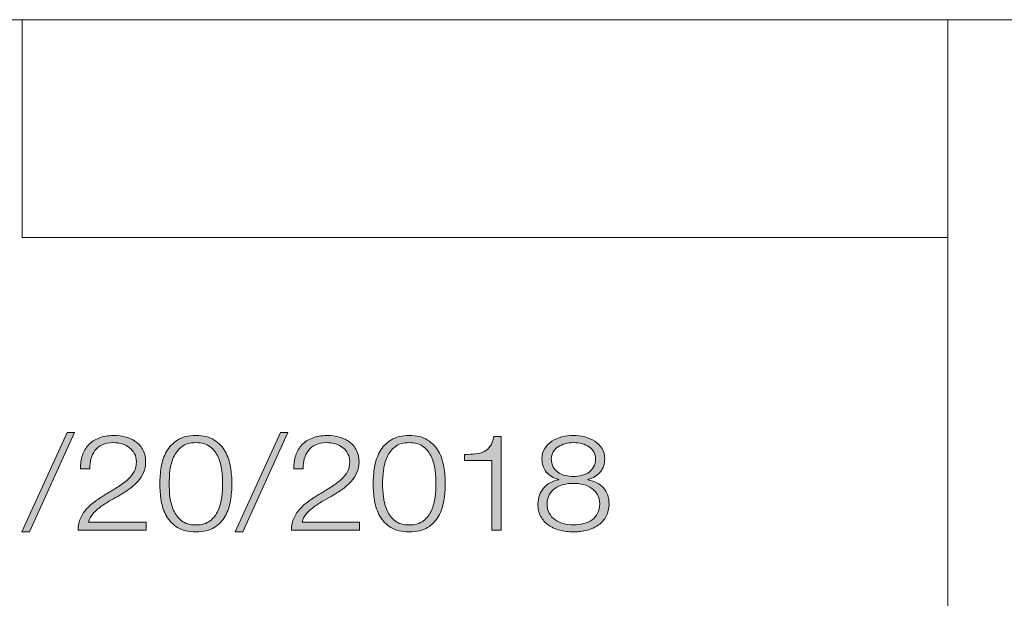
# Model space of a CAD drawing. Units: inches. Extents: x 0 to 16.5, y 0 to 11.7.
# Drawn here: x 9.5 to 10.7, y 1.2 to 1.9 of the extents above; entities that cross this region are included whole.
import ezdxf

# ---------------------------------------------------------------- set-up
doc = ezdxf.new("R2010")
doc.units = ezdxf.units.IN
doc.header["$MEASUREMENT"] = 0
doc.layers.add('Layer 1', color=7, linetype='Continuous')

# ---------------------------------------------------------------- blocks, each defined once
blk = doc.blocks.new('block 6')
at = {"layer": 'Layer 1', "true_color": 0xffffff}
h = blk.add_hatch(color=7, dxfattribs=at)
h.dxf.hatch_style = 2
h.paths.add_polyline_path([(9.5651, 1.4119), (9.5741, 1.4119), (9.5201, 1.2926), (9.5108, 1.2926)])
at = {"layer": 'Layer 1', "lineweight": 0}
blk.add_lwpolyline([(9.5651, 1.4119), (9.5741, 1.4119), (9.5201, 1.2926), (9.5108, 1.2926), (9.5651, 1.4119)], dxfattribs=at)
blk = doc.blocks.new('block 7')
at = {"layer": 'Layer 1', "true_color": 0xffffff}
h = blk.add_hatch(color=7, dxfattribs=at)
h.dxf.hatch_style = 2
edge = h.paths.add_edge_path()
edge.add_spline(control_points=[(9.5782, 1.2948), (9.5783, 1.3004), (9.5794, 1.3053), (9.5814, 1.3096), (9.5834, 1.3139), (9.586, 1.3177), (9.5893, 1.3212), (9.5926, 1.3246), (9.5964, 1.3277), (9.6005, 1.3306), (9.6046, 1.3334), (9.6089, 1.3361), (9.6132, 1.3387), (9.6176, 1.3414), (9.6219, 1.344), (9.6262, 1.3468), (9.6305, 1.3495), (9.6344, 1.3524), (9.6378, 1.3555), (9.6412, 1.3586), (9.6438, 1.3618), (9.6455, 1.3651), (9.6472, 1.3683), (9.6481, 1.3722), (9.6481, 1.3767), (9.6481, 1.3803), (9.6474, 1.3836), (9.6459, 1.3864), (9.6444, 1.3893), (9.6424, 1.3917), (9.6399, 1.3936), (9.6373, 1.3956), (9.6344, 1.3971), (9.631, 1.3981), (9.6277, 1.3992), (9.6241, 1.3997), (9.6203, 1.3997), (9.6152, 1.3997), (9.6109, 1.3988), (9.6073, 1.3971), (9.6037, 1.3954), (9.6008, 1.3931), (9.5985, 1.3902), (9.5963, 1.3873), (9.5947, 1.384), (9.5937, 1.3802), (9.5927, 1.3765), (9.5922, 1.3725), (9.5924, 1.3684), (9.5924, 1.3684), (9.5812, 1.3684), (9.5812, 1.3684), (9.5811, 1.3741), (9.5818, 1.3795), (9.5834, 1.3843), (9.585, 1.3892), (9.5874, 1.3934), (9.5908, 1.3969), (9.5941, 1.4005), (9.5982, 1.4032), (9.6032, 1.4052), (9.6082, 1.4072), (9.6141, 1.4082), (9.6208, 1.4082), (9.6263, 1.4082), (9.6313, 1.4075), (9.636, 1.4062), (9.6406, 1.4048), (9.6447, 1.4028), (9.6482, 1.4002), (9.6517, 1.3976), (9.6544, 1.3943), (9.6563, 1.3904), (9.6583, 1.3864), (9.6592, 1.3818), (9.6592, 1.3765), (9.6592, 1.3718), (9.6584, 1.3676), (9.6567, 1.3637), (9.655, 1.3598), (9.6527, 1.3563), (9.6498, 1.3531), (9.6469, 1.3499), (9.6436, 1.3469), (9.6399, 1.3442), (9.6361, 1.3415), (9.6322, 1.3389), (9.6281, 1.3366), (9.6251, 1.3348), (9.6217, 1.3328), (9.6176, 1.3306), (9.6136, 1.3284), (9.6098, 1.3259), (9.6061, 1.3233), (9.6023, 1.3206), (9.5991, 1.3177), (9.5962, 1.3145), (9.5934, 1.3113), (9.5916, 1.3079), (9.5909, 1.3041), (9.5909, 1.3041), (9.6598, 1.3041), (9.6598, 1.3041), (9.6598, 1.3041), (9.6598, 1.2948), (9.6598, 1.2948), (9.6598, 1.2948), (9.5782, 1.2948), (9.5782, 1.2948)], knot_values=[0, 0, 0, 0, 1, 1, 1, 2, 2, 2, 3, 3, 3, 4, 4, 4, 5, 5, 5, 6, 6, 6, 7, 7, 7, 8, 8, 8, 9, 9, 9, 10, 10, 10, 11, 11, 11, 12, 12, 12, 13, 13, 13, 14, 14, 14, 15, 15, 15, 16, 16, 16, 17, 17, 17, 18, 18, 18, 19, 19, 19, 20, 20, 20, 21, 21, 21, 22, 22, 22, 23, 23, 23, 24, 24, 24, 25, 25, 25, 26, 26, 26, 27, 27, 27, 28, 28, 28, 29, 29, 29, 30, 30, 30, 31, 31, 31, 32, 32, 32, 33, 33, 33, 34, 34, 34, 35, 35, 35, 36, 36, 36, 36], degree=3, periodic=1)
h = blk.add_hatch(color=7, dxfattribs=at)
h.dxf.hatch_style = 2
edge = h.paths.add_edge_path()
edge.add_spline(control_points=[(9.7415, 1.4028), (9.7471, 1.3992), (9.7514, 1.3946), (9.7545, 1.3891), (9.7577, 1.3835), (9.7598, 1.3773), (9.7609, 1.3704), (9.762, 1.3636), (9.7626, 1.3569), (9.7626, 1.3504), (9.7626, 1.3438), (9.762, 1.337), (9.7609, 1.3302), (9.7598, 1.3233), (9.7577, 1.3171), (9.7545, 1.3115), (9.7514, 1.306), (9.7471, 1.3014), (9.7415, 1.2979), (9.7358, 1.2944), (9.7285, 1.2926), (9.7194, 1.2926), (9.7104, 1.2926), (9.7031, 1.2944), (9.6975, 1.2979), (9.6918, 1.3014), (9.6874, 1.306), (9.6843, 1.3115), (9.6812, 1.3171), (9.679, 1.3233), (9.6779, 1.3302), (9.6768, 1.337), (9.6762, 1.3437), (9.6762, 1.3502), (9.6762, 1.3569), (9.6768, 1.3636), (9.6779, 1.3704), (9.679, 1.3773), (9.6812, 1.3835), (9.6843, 1.3891), (9.6874, 1.3946), (9.6918, 1.3992), (9.6975, 1.4028), (9.7031, 1.4064), (9.7104, 1.4082), (9.7194, 1.4082), (9.7285, 1.4082), (9.7358, 1.4064), (9.7415, 1.4028)], knot_values=[0, 0, 0, 0, 1, 1, 1, 2, 2, 2, 3, 3, 3, 4, 4, 4, 5, 5, 5, 6, 6, 6, 7, 7, 7, 8, 8, 8, 9, 9, 9, 10, 10, 10, 11, 11, 11, 12, 12, 12, 13, 13, 13, 14, 14, 14, 15, 15, 15, 16, 16, 16, 16], degree=3, periodic=1)
edge = h.paths.add_edge_path()
edge.add_spline(control_points=[(9.7024, 1.3947), (9.6982, 1.3914), (9.695, 1.3872), (9.6928, 1.3823), (9.6906, 1.3774), (9.6892, 1.3721), (9.6884, 1.3663), (9.6877, 1.3605), (9.6874, 1.3552), (9.6874, 1.3504), (9.6874, 1.3455), (9.6877, 1.3401), (9.6884, 1.3344), (9.6892, 1.3287), (9.6906, 1.3233), (9.6928, 1.3184), (9.695, 1.3134), (9.6982, 1.3092), (9.7024, 1.3059), (9.7067, 1.3026), (9.7123, 1.3009), (9.7194, 1.3009), (9.7265, 1.3009), (9.7322, 1.3026), (9.7364, 1.3059), (9.7407, 1.3092), (9.7439, 1.3134), (9.7461, 1.3184), (9.7482, 1.3233), (9.7497, 1.3287), (9.7504, 1.3344), (9.7511, 1.3401), (9.7515, 1.3455), (9.7515, 1.3504), (9.7515, 1.3552), (9.7511, 1.3605), (9.7504, 1.3663), (9.7497, 1.3721), (9.7482, 1.3774), (9.7461, 1.3823), (9.7439, 1.3872), (9.7407, 1.3914), (9.7364, 1.3947), (9.7322, 1.398), (9.7265, 1.3997), (9.7194, 1.3997), (9.7123, 1.3997), (9.7067, 1.398), (9.7024, 1.3947)], knot_values=[0, 0, 0, 0, 1, 1, 1, 2, 2, 2, 3, 3, 3, 4, 4, 4, 5, 5, 5, 6, 6, 6, 7, 7, 7, 8, 8, 8, 9, 9, 9, 10, 10, 10, 11, 11, 11, 12, 12, 12, 13, 13, 13, 14, 14, 14, 15, 15, 15, 16, 16, 16, 16], degree=3, periodic=1)
at = {"layer": 'Layer 1', "lineweight": 0}
for points, knots in [([(9.5782, 1.2948), (9.5783, 1.3004), (9.5794, 1.3053), (9.5814, 1.3096), (9.5834, 1.3139), (9.586, 1.3177), (9.5893, 1.3212), (9.5926, 1.3246), (9.5964, 1.3277), (9.6005, 1.3306), (9.6046, 1.3334), (9.6089, 1.3361), (9.6132, 1.3387), (9.6176, 1.3414), (9.6219, 1.344), (9.6262, 1.3468), (9.6305, 1.3495), (9.6344, 1.3524), (9.6378, 1.3555), (9.6412, 1.3586), (9.6438, 1.3618), (9.6455, 1.3651), (9.6472, 1.3683), (9.6481, 1.3722), (9.6481, 1.3767), (9.6481, 1.3803), (9.6474, 1.3836), (9.6459, 1.3864), (9.6444, 1.3893), (9.6424, 1.3917), (9.6399, 1.3936), (9.6373, 1.3956), (9.6344, 1.3971), (9.631, 1.3981), (9.6277, 1.3992), (9.6241, 1.3997), (9.6203, 1.3997), (9.6152, 1.3997), (9.6109, 1.3988), (9.6073, 1.3971), (9.6037, 1.3954), (9.6008, 1.3931), (9.5985, 1.3902), (9.5963, 1.3873), (9.5947, 1.384), (9.5937, 1.3802), (9.5927, 1.3765), (9.5922, 1.3725), (9.5924, 1.3684), (9.5924, 1.3684), (9.5812, 1.3684), (9.5812, 1.3684), (9.5811, 1.3741), (9.5818, 1.3795), (9.5834, 1.3843), (9.585, 1.3892), (9.5874, 1.3934), (9.5908, 1.3969), (9.5941, 1.4005), (9.5982, 1.4032), (9.6032, 1.4052), (9.6082, 1.4072), (9.6141, 1.4082), (9.6208, 1.4082), (9.6263, 1.4082), (9.6313, 1.4075), (9.636, 1.4062), (9.6406, 1.4048), (9.6447, 1.4028), (9.6482, 1.4002), (9.6517, 1.3976), (9.6544, 1.3943), (9.6563, 1.3904), (9.6583, 1.3864), (9.6592, 1.3818), (9.6592, 1.3765), (9.6592, 1.3718), (9.6584, 1.3676), (9.6567, 1.3637), (9.655, 1.3598), (9.6527, 1.3563), (9.6498, 1.3531), (9.6469, 1.3499), (9.6436, 1.3469), (9.6399, 1.3442), (9.6361, 1.3415), (9.6322, 1.3389), (9.6281, 1.3366), (9.6251, 1.3348), (9.6217, 1.3328), (9.6176, 1.3306), (9.6136, 1.3284), (9.6098, 1.3259), (9.6061, 1.3233), (9.6023, 1.3206), (9.5991, 1.3177), (9.5962, 1.3145), (9.5934, 1.3113), (9.5916, 1.3079), (9.5909, 1.3041), (9.5909, 1.3041), (9.6598, 1.3041), (9.6598, 1.3041), (9.6598, 1.3041), (9.6598, 1.2948), (9.6598, 1.2948), (9.6598, 1.2948), (9.5782, 1.2948), (9.5782, 1.2948)], [0, 0, 0, 0, 1, 1, 1, 2, 2, 2, 3, 3, 3, 4, 4, 4, 5, 5, 5, 6, 6, 6, 7, 7, 7, 8, 8, 8, 9, 9, 9, 10, 10, 10, 11, 11, 11, 12, 12, 12, 13, 13, 13, 14, 14, 14, 15, 15, 15, 16, 16, 16, 17, 17, 17, 18, 18, 18, 19, 19, 19, 20, 20, 20, 21, 21, 21, 22, 22, 22, 23, 23, 23, 24, 24, 24, 25, 25, 25, 26, 26, 26, 27, 27, 27, 28, 28, 28, 29, 29, 29, 30, 30, 30, 31, 31, 31, 32, 32, 32, 33, 33, 33, 34, 34, 34, 35, 35, 35, 36, 36, 36, 36]), ([(9.7415, 1.4028), (9.7471, 1.3992), (9.7514, 1.3946), (9.7545, 1.3891), (9.7577, 1.3835), (9.7598, 1.3773), (9.7609, 1.3704), (9.762, 1.3636), (9.7626, 1.3569), (9.7626, 1.3504), (9.7626, 1.3438), (9.762, 1.337), (9.7609, 1.3302), (9.7598, 1.3233), (9.7577, 1.3171), (9.7545, 1.3115), (9.7514, 1.306), (9.7471, 1.3014), (9.7415, 1.2979), (9.7358, 1.2944), (9.7285, 1.2926), (9.7194, 1.2926), (9.7104, 1.2926), (9.7031, 1.2944), (9.6975, 1.2979), (9.6918, 1.3014), (9.6874, 1.306), (9.6843, 1.3115), (9.6812, 1.3171), (9.679, 1.3233), (9.6779, 1.3302), (9.6768, 1.337), (9.6762, 1.3437), (9.6762, 1.3502), (9.6762, 1.3569), (9.6768, 1.3636), (9.6779, 1.3704), (9.679, 1.3773), (9.6812, 1.3835), (9.6843, 1.3891), (9.6874, 1.3946), (9.6918, 1.3992), (9.6975, 1.4028), (9.7031, 1.4064), (9.7104, 1.4082), (9.7194, 1.4082), (9.7285, 1.4082), (9.7358, 1.4064), (9.7415, 1.4028)], [0, 0, 0, 0, 1, 1, 1, 2, 2, 2, 3, 3, 3, 4, 4, 4, 5, 5, 5, 6, 6, 6, 7, 7, 7, 8, 8, 8, 9, 9, 9, 10, 10, 10, 11, 11, 11, 12, 12, 12, 13, 13, 13, 14, 14, 14, 15, 15, 15, 16, 16, 16, 16]), ([(9.7024, 1.3947), (9.6982, 1.3914), (9.695, 1.3872), (9.6928, 1.3823), (9.6906, 1.3774), (9.6892, 1.3721), (9.6884, 1.3663), (9.6877, 1.3605), (9.6874, 1.3552), (9.6874, 1.3504), (9.6874, 1.3455), (9.6877, 1.3401), (9.6884, 1.3344), (9.6892, 1.3287), (9.6906, 1.3233), (9.6928, 1.3184), (9.695, 1.3134), (9.6982, 1.3092), (9.7024, 1.3059), (9.7067, 1.3026), (9.7123, 1.3009), (9.7194, 1.3009), (9.7265, 1.3009), (9.7322, 1.3026), (9.7364, 1.3059), (9.7407, 1.3092), (9.7439, 1.3134), (9.7461, 1.3184), (9.7482, 1.3233), (9.7497, 1.3287), (9.7504, 1.3344), (9.7511, 1.3401), (9.7515, 1.3455), (9.7515, 1.3504), (9.7515, 1.3552), (9.7511, 1.3605), (9.7504, 1.3663), (9.7497, 1.3721), (9.7482, 1.3774), (9.7461, 1.3823), (9.7439, 1.3872), (9.7407, 1.3914), (9.7364, 1.3947), (9.7322, 1.398), (9.7265, 1.3997), (9.7194, 1.3997), (9.7123, 1.3997), (9.7067, 1.398), (9.7024, 1.3947)], [0, 0, 0, 0, 1, 1, 1, 2, 2, 2, 3, 3, 3, 4, 4, 4, 5, 5, 5, 6, 6, 6, 7, 7, 7, 8, 8, 8, 9, 9, 9, 10, 10, 10, 11, 11, 11, 12, 12, 12, 13, 13, 13, 14, 14, 14, 15, 15, 15, 16, 16, 16, 16])]:
    blk.add_open_spline(points, degree=3, knots=knots, dxfattribs=at)
blk = doc.blocks.new('block 8')
at = {"layer": 'Layer 1', "true_color": 0xffffff}
h = blk.add_hatch(color=7, dxfattribs=at)
h.dxf.hatch_style = 2
h.paths.add_polyline_path([(9.8208, 1.4119), (9.8298, 1.4119), (9.7759, 1.2926), (9.7665, 1.2926)])
h = blk.add_hatch(color=7, dxfattribs=at)
h.dxf.hatch_style = 2
edge = h.paths.add_edge_path()
edge.add_spline(control_points=[(9.8339, 1.2948), (9.834, 1.3004), (9.8351, 1.3053), (9.8371, 1.3096), (9.8391, 1.3139), (9.8418, 1.3177), (9.8451, 1.3212), (9.8484, 1.3246), (9.8521, 1.3277), (9.8562, 1.3306), (9.8603, 1.3334), (9.8646, 1.3361), (9.869, 1.3387), (9.8733, 1.3414), (9.8777, 1.344), (9.882, 1.3468), (9.8863, 1.3495), (9.8901, 1.3524), (9.8936, 1.3555), (9.897, 1.3586), (9.8995, 1.3618), (9.9012, 1.3651), (9.903, 1.3683), (9.9038, 1.3722), (9.9038, 1.3767), (9.9038, 1.3803), (9.9031, 1.3836), (9.9016, 1.3864), (9.9001, 1.3893), (9.8981, 1.3917), (9.8956, 1.3936), (9.8931, 1.3956), (9.8901, 1.3971), (9.8867, 1.3981), (9.8834, 1.3992), (9.8798, 1.3997), (9.876, 1.3997), (9.871, 1.3997), (9.8666, 1.3988), (9.863, 1.3971), (9.8594, 1.3954), (9.8565, 1.3931), (9.8543, 1.3902), (9.852, 1.3873), (9.8504, 1.384), (9.8494, 1.3802), (9.8484, 1.3765), (9.848, 1.3725), (9.8481, 1.3684), (9.8481, 1.3684), (9.8369, 1.3684), (9.8369, 1.3684), (9.8368, 1.3741), (9.8375, 1.3795), (9.8391, 1.3843), (9.8407, 1.3892), (9.8432, 1.3934), (9.8465, 1.3969), (9.8498, 1.4005), (9.8539, 1.4032), (9.859, 1.4052), (9.864, 1.4072), (9.8698, 1.4082), (9.8766, 1.4082), (9.882, 1.4082), (9.887, 1.4075), (9.8917, 1.4062), (9.8963, 1.4048), (9.9004, 1.4028), (9.9039, 1.4002), (9.9074, 1.3976), (9.9101, 1.3943), (9.912, 1.3904), (9.914, 1.3864), (9.915, 1.3818), (9.915, 1.3765), (9.915, 1.3718), (9.9141, 1.3676), (9.9124, 1.3637), (9.9107, 1.3598), (9.9084, 1.3563), (9.9055, 1.3531), (9.9026, 1.3499), (9.8993, 1.3469), (9.8956, 1.3442), (9.8919, 1.3415), (9.888, 1.3389), (9.8838, 1.3366), (9.8809, 1.3348), (9.8774, 1.3328), (9.8734, 1.3306), (9.8694, 1.3284), (9.8655, 1.3259), (9.8618, 1.3233), (9.8581, 1.3206), (9.8548, 1.3177), (9.852, 1.3145), (9.8491, 1.3113), (9.8474, 1.3079), (9.8467, 1.3041), (9.8467, 1.3041), (9.9155, 1.3041), (9.9155, 1.3041), (9.9155, 1.3041), (9.9155, 1.2948), (9.9155, 1.2948), (9.9155, 1.2948), (9.8339, 1.2948), (9.8339, 1.2948)], knot_values=[0, 0, 0, 0, 1, 1, 1, 2, 2, 2, 3, 3, 3, 4, 4, 4, 5, 5, 5, 6, 6, 6, 7, 7, 7, 8, 8, 8, 9, 9, 9, 10, 10, 10, 11, 11, 11, 12, 12, 12, 13, 13, 13, 14, 14, 14, 15, 15, 15, 16, 16, 16, 17, 17, 17, 18, 18, 18, 19, 19, 19, 20, 20, 20, 21, 21, 21, 22, 22, 22, 23, 23, 23, 24, 24, 24, 25, 25, 25, 26, 26, 26, 27, 27, 27, 28, 28, 28, 29, 29, 29, 30, 30, 30, 31, 31, 31, 32, 32, 32, 33, 33, 33, 34, 34, 34, 35, 35, 35, 36, 36, 36, 36], degree=3, periodic=1)
h = blk.add_hatch(color=7, dxfattribs=at)
h.dxf.hatch_style = 2
edge = h.paths.add_edge_path()
edge.add_spline(control_points=[(9.9972, 1.4028), (10.0028, 1.3992), (10.0071, 1.3946), (10.0103, 1.3891), (10.0134, 1.3835), (10.0155, 1.3773), (10.0166, 1.3704), (10.0178, 1.3636), (10.0183, 1.3569), (10.0183, 1.3504), (10.0183, 1.3438), (10.0178, 1.337), (10.0166, 1.3302), (10.0155, 1.3233), (10.0134, 1.3171), (10.0103, 1.3115), (10.0071, 1.306), (10.0028, 1.3014), (9.9972, 1.2979), (9.9916, 1.2944), (9.9842, 1.2926), (9.9751, 1.2926), (9.9662, 1.2926), (9.9588, 1.2944), (9.9532, 1.2979), (9.9475, 1.3014), (9.9431, 1.306), (9.94, 1.3115), (9.9369, 1.3171), (9.9347, 1.3233), (9.9336, 1.3302), (9.9325, 1.337), (9.932, 1.3437), (9.932, 1.3502), (9.932, 1.3569), (9.9325, 1.3636), (9.9336, 1.3704), (9.9347, 1.3773), (9.9369, 1.3835), (9.94, 1.3891), (9.9431, 1.3946), (9.9475, 1.3992), (9.9532, 1.4028), (9.9588, 1.4064), (9.9662, 1.4082), (9.9751, 1.4082), (9.9842, 1.4082), (9.9916, 1.4064), (9.9972, 1.4028)], knot_values=[0, 0, 0, 0, 1, 1, 1, 2, 2, 2, 3, 3, 3, 4, 4, 4, 5, 5, 5, 6, 6, 6, 7, 7, 7, 8, 8, 8, 9, 9, 9, 10, 10, 10, 11, 11, 11, 12, 12, 12, 13, 13, 13, 14, 14, 14, 15, 15, 15, 16, 16, 16, 16], degree=3, periodic=1)
edge = h.paths.add_edge_path()
edge.add_spline(control_points=[(9.9581, 1.3947), (9.9539, 1.3914), (9.9507, 1.3872), (9.9485, 1.3823), (9.9463, 1.3774), (9.9449, 1.3721), (9.9442, 1.3663), (9.9435, 1.3605), (9.9431, 1.3552), (9.9431, 1.3504), (9.9431, 1.3455), (9.9435, 1.3401), (9.9442, 1.3344), (9.9449, 1.3287), (9.9463, 1.3233), (9.9485, 1.3184), (9.9507, 1.3134), (9.9539, 1.3092), (9.9581, 1.3059), (9.9624, 1.3026), (9.968, 1.3009), (9.9751, 1.3009), (9.9822, 1.3009), (9.9879, 1.3026), (9.9921, 1.3059), (9.9964, 1.3092), (9.9996, 1.3134), (10.0018, 1.3184), (10.0039, 1.3233), (10.0054, 1.3287), (10.0061, 1.3344), (10.0068, 1.3401), (10.0072, 1.3455), (10.0072, 1.3504), (10.0072, 1.3552), (10.0068, 1.3605), (10.0061, 1.3663), (10.0054, 1.3721), (10.0039, 1.3774), (10.0018, 1.3823), (9.9996, 1.3872), (9.9964, 1.3914), (9.9921, 1.3947), (9.9879, 1.398), (9.9822, 1.3997), (9.9751, 1.3997), (9.968, 1.3997), (9.9624, 1.398), (9.9581, 1.3947)], knot_values=[0, 0, 0, 0, 1, 1, 1, 2, 2, 2, 3, 3, 3, 4, 4, 4, 5, 5, 5, 6, 6, 6, 7, 7, 7, 8, 8, 8, 9, 9, 9, 10, 10, 10, 11, 11, 11, 12, 12, 12, 13, 13, 13, 14, 14, 14, 15, 15, 15, 16, 16, 16, 16], degree=3, periodic=1)
h = blk.add_hatch(color=7, dxfattribs=at)
h.dxf.hatch_style = 2
edge = h.paths.add_edge_path()
edge.add_spline(control_points=[(10.0547, 1.3863), (10.0586, 1.3866), (10.0621, 1.3875), (10.0649, 1.3889), (10.0678, 1.3903), (10.0703, 1.3924), (10.0722, 1.3953), (10.0742, 1.3981), (10.0755, 1.4021), (10.0764, 1.4072), (10.0764, 1.4072), (10.0854, 1.4072), (10.0854, 1.4072), (10.0854, 1.4072), (10.0854, 1.2948), (10.0854, 1.2948), (10.0854, 1.2948), (10.0742, 1.2948), (10.0742, 1.2948), (10.0742, 1.2948), (10.0742, 1.3783), (10.0742, 1.3783), (10.0742, 1.3783), (10.0415, 1.3783), (10.0415, 1.3783), (10.0415, 1.3783), (10.0415, 1.3855), (10.0415, 1.3855), (10.0463, 1.3856), (10.0507, 1.3859), (10.0547, 1.3863)], knot_values=[0, 0, 0, 0, 1, 1, 1, 2, 2, 2, 3, 3, 3, 4, 4, 4, 5, 5, 5, 6, 6, 6, 7, 7, 7, 8, 8, 8, 9, 9, 9, 10, 10, 10, 10], degree=3, periodic=1)
h = blk.add_hatch(color=7, dxfattribs=at)
h.dxf.hatch_style = 2
edge = h.paths.add_edge_path()
edge.add_spline(control_points=[(10.2041, 1.3644), (10.2006, 1.3601), (10.1956, 1.3571), (10.1893, 1.3554), (10.1893, 1.3554), (10.1893, 1.355), (10.1893, 1.355), (10.1974, 1.3535), (10.2037, 1.3503), (10.208, 1.3453), (10.2124, 1.3403), (10.2146, 1.334), (10.2146, 1.3263), (10.2146, 1.3206), (10.2134, 1.3157), (10.2112, 1.3115), (10.209, 1.3072), (10.2059, 1.3037), (10.202, 1.3009), (10.1981, 1.2981), (10.1936, 1.2961), (10.1885, 1.2947), (10.1833, 1.2933), (10.1778, 1.2926), (10.1719, 1.2926), (10.1661, 1.2926), (10.1606, 1.2933), (10.1555, 1.2947), (10.1503, 1.2961), (10.1457, 1.2981), (10.1418, 1.3009), (10.1379, 1.3037), (10.1349, 1.3072), (10.1326, 1.3115), (10.1304, 1.3157), (10.1293, 1.3206), (10.1293, 1.3263), (10.1295, 1.3337), (10.1318, 1.34), (10.1362, 1.3452), (10.1405, 1.3505), (10.1466, 1.3538), (10.1544, 1.355), (10.1544, 1.355), (10.1544, 1.3554), (10.1544, 1.3554), (10.1479, 1.3572), (10.1429, 1.3602), (10.1394, 1.3644), (10.136, 1.3687), (10.1342, 1.3739), (10.1342, 1.3801), (10.1342, 1.3849), (10.1353, 1.3891), (10.1375, 1.3926), (10.1397, 1.3961), (10.1425, 1.399), (10.1461, 1.4014), (10.1496, 1.4036), (10.1536, 1.4054), (10.1581, 1.4065), (10.1626, 1.4076), (10.1671, 1.4082), (10.1717, 1.4082), (10.1763, 1.4082), (10.1809, 1.4076), (10.1854, 1.4065), (10.1898, 1.4054), (10.1939, 1.4036), (10.1975, 1.4014), (10.2011, 1.399), (10.204, 1.3961), (10.2062, 1.3926), (10.2083, 1.3891), (10.2094, 1.3849), (10.2094, 1.3801), (10.2094, 1.374), (10.2077, 1.3688), (10.2041, 1.3644)], knot_values=[0, 0, 0, 0, 1, 1, 1, 2, 2, 2, 3, 3, 3, 4, 4, 4, 5, 5, 5, 6, 6, 6, 7, 7, 7, 8, 8, 8, 9, 9, 9, 10, 10, 10, 11, 11, 11, 12, 12, 12, 13, 13, 13, 14, 14, 14, 15, 15, 15, 16, 16, 16, 17, 17, 17, 18, 18, 18, 19, 19, 19, 20, 20, 20, 21, 21, 21, 22, 22, 22, 23, 23, 23, 24, 24, 24, 25, 25, 25, 26, 26, 26, 26], degree=3, periodic=1)
edge = h.paths.add_edge_path()
edge.add_spline(control_points=[(10.1842, 1.3025), (10.1881, 1.3035), (10.1914, 1.305), (10.1942, 1.3071), (10.197, 1.3092), (10.1993, 1.3119), (10.2009, 1.3151), (10.2026, 1.3183), (10.2034, 1.322), (10.2034, 1.3263), (10.2034, 1.3304), (10.2026, 1.3339), (10.2009, 1.337), (10.1991, 1.34), (10.1968, 1.3426), (10.194, 1.3447), (10.1911, 1.3468), (10.1877, 1.3483), (10.1839, 1.3493), (10.18, 1.3504), (10.1761, 1.3508), (10.1719, 1.3507), (10.1677, 1.3508), (10.1636, 1.3504), (10.1598, 1.3494), (10.156, 1.3485), (10.1526, 1.3469), (10.1498, 1.3448), (10.147, 1.3428), (10.1447, 1.3402), (10.143, 1.3371), (10.1413, 1.334), (10.1404, 1.3304), (10.1404, 1.3263), (10.1404, 1.3221), (10.1412, 1.3184), (10.1429, 1.3152), (10.1445, 1.312), (10.1468, 1.3094), (10.1496, 1.3073), (10.1525, 1.3052), (10.1558, 1.3036), (10.1596, 1.3025), (10.1635, 1.3015), (10.1675, 1.3009), (10.1719, 1.3009), (10.1763, 1.3009), (10.1804, 1.3014), (10.1842, 1.3025)], knot_values=[0, 0, 0, 0, 1, 1, 1, 2, 2, 2, 3, 3, 3, 4, 4, 4, 5, 5, 5, 6, 6, 6, 7, 7, 7, 8, 8, 8, 9, 9, 9, 10, 10, 10, 11, 11, 11, 12, 12, 12, 13, 13, 13, 14, 14, 14, 15, 15, 15, 16, 16, 16, 16], degree=3, periodic=1)
edge = h.paths.add_edge_path()
edge.add_spline(control_points=[(10.1818, 1.3603), (10.185, 1.3611), (10.1878, 1.3623), (10.1902, 1.364), (10.1927, 1.3657), (10.1946, 1.3679), (10.1961, 1.3706), (10.1976, 1.3733), (10.1983, 1.3764), (10.1983, 1.3801), (10.1983, 1.3833), (10.1976, 1.3861), (10.1962, 1.3886), (10.1949, 1.391), (10.193, 1.3931), (10.1907, 1.3947), (10.1883, 1.3963), (10.1855, 1.3975), (10.1824, 1.3984), (10.1792, 1.3992), (10.1757, 1.3997), (10.1719, 1.3997), (10.1685, 1.3997), (10.1652, 1.3992), (10.162, 1.3984), (10.1588, 1.3975), (10.156, 1.3963), (10.1535, 1.3947), (10.151, 1.3931), (10.1491, 1.391), (10.1476, 1.3886), (10.1461, 1.3861), (10.1454, 1.3833), (10.1454, 1.3801), (10.1454, 1.3763), (10.1461, 1.3731), (10.1477, 1.3704), (10.1492, 1.3678), (10.1512, 1.3656), (10.1537, 1.3639), (10.1562, 1.3622), (10.159, 1.3609), (10.1622, 1.3602), (10.1654, 1.3594), (10.1686, 1.3591), (10.1719, 1.3592), (10.1753, 1.3591), (10.1786, 1.3595), (10.1818, 1.3603)], knot_values=[0, 0, 0, 0, 1, 1, 1, 2, 2, 2, 3, 3, 3, 4, 4, 4, 5, 5, 5, 6, 6, 6, 7, 7, 7, 8, 8, 8, 9, 9, 9, 10, 10, 10, 11, 11, 11, 12, 12, 12, 13, 13, 13, 14, 14, 14, 15, 15, 15, 16, 16, 16, 16], degree=3, periodic=1)
at = {"layer": 'Layer 1', "lineweight": 0}
blk.add_lwpolyline([(9.8208, 1.4119), (9.8298, 1.4119), (9.7759, 1.2926), (9.7665, 1.2926), (9.8208, 1.4119)], dxfattribs=at)
for points, knots in [([(9.8339, 1.2948), (9.834, 1.3004), (9.8351, 1.3053), (9.8371, 1.3096), (9.8391, 1.3139), (9.8418, 1.3177), (9.8451, 1.3212), (9.8484, 1.3246), (9.8521, 1.3277), (9.8562, 1.3306), (9.8603, 1.3334), (9.8646, 1.3361), (9.869, 1.3387), (9.8733, 1.3414), (9.8777, 1.344), (9.882, 1.3468), (9.8863, 1.3495), (9.8901, 1.3524), (9.8936, 1.3555), (9.897, 1.3586), (9.8995, 1.3618), (9.9012, 1.3651), (9.903, 1.3683), (9.9038, 1.3722), (9.9038, 1.3767), (9.9038, 1.3803), (9.9031, 1.3836), (9.9016, 1.3864), (9.9001, 1.3893), (9.8981, 1.3917), (9.8956, 1.3936), (9.8931, 1.3956), (9.8901, 1.3971), (9.8867, 1.3981), (9.8834, 1.3992), (9.8798, 1.3997), (9.876, 1.3997), (9.871, 1.3997), (9.8666, 1.3988), (9.863, 1.3971), (9.8594, 1.3954), (9.8565, 1.3931), (9.8543, 1.3902), (9.852, 1.3873), (9.8504, 1.384), (9.8494, 1.3802), (9.8484, 1.3765), (9.848, 1.3725), (9.8481, 1.3684), (9.8481, 1.3684), (9.8369, 1.3684), (9.8369, 1.3684), (9.8368, 1.3741), (9.8375, 1.3795), (9.8391, 1.3843), (9.8407, 1.3892), (9.8432, 1.3934), (9.8465, 1.3969), (9.8498, 1.4005), (9.8539, 1.4032), (9.859, 1.4052), (9.864, 1.4072), (9.8698, 1.4082), (9.8766, 1.4082), (9.882, 1.4082), (9.887, 1.4075), (9.8917, 1.4062), (9.8963, 1.4048), (9.9004, 1.4028), (9.9039, 1.4002), (9.9074, 1.3976), (9.9101, 1.3943), (9.912, 1.3904), (9.914, 1.3864), (9.915, 1.3818), (9.915, 1.3765), (9.915, 1.3718), (9.9141, 1.3676), (9.9124, 1.3637), (9.9107, 1.3598), (9.9084, 1.3563), (9.9055, 1.3531), (9.9026, 1.3499), (9.8993, 1.3469), (9.8956, 1.3442), (9.8919, 1.3415), (9.888, 1.3389), (9.8838, 1.3366), (9.8809, 1.3348), (9.8774, 1.3328), (9.8734, 1.3306), (9.8694, 1.3284), (9.8655, 1.3259), (9.8618, 1.3233), (9.8581, 1.3206), (9.8548, 1.3177), (9.852, 1.3145), (9.8491, 1.3113), (9.8474, 1.3079), (9.8467, 1.3041), (9.8467, 1.3041), (9.9155, 1.3041), (9.9155, 1.3041), (9.9155, 1.3041), (9.9155, 1.2948), (9.9155, 1.2948), (9.9155, 1.2948), (9.8339, 1.2948), (9.8339, 1.2948)], [0, 0, 0, 0, 1, 1, 1, 2, 2, 2, 3, 3, 3, 4, 4, 4, 5, 5, 5, 6, 6, 6, 7, 7, 7, 8, 8, 8, 9, 9, 9, 10, 10, 10, 11, 11, 11, 12, 12, 12, 13, 13, 13, 14, 14, 14, 15, 15, 15, 16, 16, 16, 17, 17, 17, 18, 18, 18, 19, 19, 19, 20, 20, 20, 21, 21, 21, 22, 22, 22, 23, 23, 23, 24, 24, 24, 25, 25, 25, 26, 26, 26, 27, 27, 27, 28, 28, 28, 29, 29, 29, 30, 30, 30, 31, 31, 31, 32, 32, 32, 33, 33, 33, 34, 34, 34, 35, 35, 35, 36, 36, 36, 36]), ([(9.9972, 1.4028), (10.0028, 1.3992), (10.0071, 1.3946), (10.0103, 1.3891), (10.0134, 1.3835), (10.0155, 1.3773), (10.0166, 1.3704), (10.0178, 1.3636), (10.0183, 1.3569), (10.0183, 1.3504), (10.0183, 1.3438), (10.0178, 1.337), (10.0166, 1.3302), (10.0155, 1.3233), (10.0134, 1.3171), (10.0103, 1.3115), (10.0071, 1.306), (10.0028, 1.3014), (9.9972, 1.2979), (9.9916, 1.2944), (9.9842, 1.2926), (9.9751, 1.2926), (9.9662, 1.2926), (9.9588, 1.2944), (9.9532, 1.2979), (9.9475, 1.3014), (9.9431, 1.306), (9.94, 1.3115), (9.9369, 1.3171), (9.9347, 1.3233), (9.9336, 1.3302), (9.9325, 1.337), (9.932, 1.3437), (9.932, 1.3502), (9.932, 1.3569), (9.9325, 1.3636), (9.9336, 1.3704), (9.9347, 1.3773), (9.9369, 1.3835), (9.94, 1.3891), (9.9431, 1.3946), (9.9475, 1.3992), (9.9532, 1.4028), (9.9588, 1.4064), (9.9662, 1.4082), (9.9751, 1.4082), (9.9842, 1.4082), (9.9916, 1.4064), (9.9972, 1.4028)], [0, 0, 0, 0, 1, 1, 1, 2, 2, 2, 3, 3, 3, 4, 4, 4, 5, 5, 5, 6, 6, 6, 7, 7, 7, 8, 8, 8, 9, 9, 9, 10, 10, 10, 11, 11, 11, 12, 12, 12, 13, 13, 13, 14, 14, 14, 15, 15, 15, 16, 16, 16, 16]), ([(10.0547, 1.3863), (10.0586, 1.3866), (10.0621, 1.3875), (10.0649, 1.3889), (10.0678, 1.3903), (10.0703, 1.3924), (10.0722, 1.3953), (10.0742, 1.3981), (10.0755, 1.4021), (10.0764, 1.4072), (10.0764, 1.4072), (10.0854, 1.4072), (10.0854, 1.4072), (10.0854, 1.4072), (10.0854, 1.2948), (10.0854, 1.2948), (10.0854, 1.2948), (10.0742, 1.2948), (10.0742, 1.2948), (10.0742, 1.2948), (10.0742, 1.3783), (10.0742, 1.3783), (10.0742, 1.3783), (10.0415, 1.3783), (10.0415, 1.3783), (10.0415, 1.3783), (10.0415, 1.3855), (10.0415, 1.3855), (10.0463, 1.3856), (10.0507, 1.3859), (10.0547, 1.3863)], [0, 0, 0, 0, 1, 1, 1, 2, 2, 2, 3, 3, 3, 4, 4, 4, 5, 5, 5, 6, 6, 6, 7, 7, 7, 8, 8, 8, 9, 9, 9, 10, 10, 10, 10]), ([(10.2041, 1.3644), (10.2006, 1.3601), (10.1956, 1.3571), (10.1893, 1.3554), (10.1893, 1.3554), (10.1893, 1.355), (10.1893, 1.355), (10.1974, 1.3535), (10.2037, 1.3503), (10.208, 1.3453), (10.2124, 1.3403), (10.2146, 1.334), (10.2146, 1.3263), (10.2146, 1.3206), (10.2134, 1.3157), (10.2112, 1.3115), (10.209, 1.3072), (10.2059, 1.3037), (10.202, 1.3009), (10.1981, 1.2981), (10.1936, 1.2961), (10.1885, 1.2947), (10.1833, 1.2933), (10.1778, 1.2926), (10.1719, 1.2926), (10.1661, 1.2926), (10.1606, 1.2933), (10.1555, 1.2947), (10.1503, 1.2961), (10.1457, 1.2981), (10.1418, 1.3009), (10.1379, 1.3037), (10.1349, 1.3072), (10.1326, 1.3115), (10.1304, 1.3157), (10.1293, 1.3206), (10.1293, 1.3263), (10.1295, 1.3337), (10.1318, 1.34), (10.1362, 1.3452), (10.1405, 1.3505), (10.1466, 1.3538), (10.1544, 1.355), (10.1544, 1.355), (10.1544, 1.3554), (10.1544, 1.3554), (10.1479, 1.3572), (10.1429, 1.3602), (10.1394, 1.3644), (10.136, 1.3687), (10.1342, 1.3739), (10.1342, 1.3801), (10.1342, 1.3849), (10.1353, 1.3891), (10.1375, 1.3926), (10.1397, 1.3961), (10.1425, 1.399), (10.1461, 1.4014), (10.1496, 1.4036), (10.1536, 1.4054), (10.1581, 1.4065), (10.1626, 1.4076), (10.1671, 1.4082), (10.1717, 1.4082), (10.1763, 1.4082), (10.1809, 1.4076), (10.1854, 1.4065), (10.1898, 1.4054), (10.1939, 1.4036), (10.1975, 1.4014), (10.2011, 1.399), (10.204, 1.3961), (10.2062, 1.3926), (10.2083, 1.3891), (10.2094, 1.3849), (10.2094, 1.3801), (10.2094, 1.374), (10.2077, 1.3688), (10.2041, 1.3644)], [0, 0, 0, 0, 1, 1, 1, 2, 2, 2, 3, 3, 3, 4, 4, 4, 5, 5, 5, 6, 6, 6, 7, 7, 7, 8, 8, 8, 9, 9, 9, 10, 10, 10, 11, 11, 11, 12, 12, 12, 13, 13, 13, 14, 14, 14, 15, 15, 15, 16, 16, 16, 17, 17, 17, 18, 18, 18, 19, 19, 19, 20, 20, 20, 21, 21, 21, 22, 22, 22, 23, 23, 23, 24, 24, 24, 25, 25, 25, 26, 26, 26, 26]), ([(9.9581, 1.3947), (9.9539, 1.3914), (9.9507, 1.3872), (9.9485, 1.3823), (9.9463, 1.3774), (9.9449, 1.3721), (9.9442, 1.3663), (9.9435, 1.3605), (9.9431, 1.3552), (9.9431, 1.3504), (9.9431, 1.3455), (9.9435, 1.3401), (9.9442, 1.3344), (9.9449, 1.3287), (9.9463, 1.3233), (9.9485, 1.3184), (9.9507, 1.3134), (9.9539, 1.3092), (9.9581, 1.3059), (9.9624, 1.3026), (9.968, 1.3009), (9.9751, 1.3009), (9.9822, 1.3009), (9.9879, 1.3026), (9.9921, 1.3059), (9.9964, 1.3092), (9.9996, 1.3134), (10.0018, 1.3184), (10.0039, 1.3233), (10.0054, 1.3287), (10.0061, 1.3344), (10.0068, 1.3401), (10.0072, 1.3455), (10.0072, 1.3504), (10.0072, 1.3552), (10.0068, 1.3605), (10.0061, 1.3663), (10.0054, 1.3721), (10.0039, 1.3774), (10.0018, 1.3823), (9.9996, 1.3872), (9.9964, 1.3914), (9.9921, 1.3947), (9.9879, 1.398), (9.9822, 1.3997), (9.9751, 1.3997), (9.968, 1.3997), (9.9624, 1.398), (9.9581, 1.3947)], [0, 0, 0, 0, 1, 1, 1, 2, 2, 2, 3, 3, 3, 4, 4, 4, 5, 5, 5, 6, 6, 6, 7, 7, 7, 8, 8, 8, 9, 9, 9, 10, 10, 10, 11, 11, 11, 12, 12, 12, 13, 13, 13, 14, 14, 14, 15, 15, 15, 16, 16, 16, 16]), ([(10.1818, 1.3603), (10.185, 1.3611), (10.1878, 1.3623), (10.1902, 1.364), (10.1927, 1.3657), (10.1946, 1.3679), (10.1961, 1.3706), (10.1976, 1.3733), (10.1983, 1.3764), (10.1983, 1.3801), (10.1983, 1.3833), (10.1976, 1.3861), (10.1962, 1.3886), (10.1949, 1.391), (10.193, 1.3931), (10.1907, 1.3947), (10.1883, 1.3963), (10.1855, 1.3975), (10.1824, 1.3984), (10.1792, 1.3992), (10.1757, 1.3997), (10.1719, 1.3997), (10.1685, 1.3997), (10.1652, 1.3992), (10.162, 1.3984), (10.1588, 1.3975), (10.156, 1.3963), (10.1535, 1.3947), (10.151, 1.3931), (10.1491, 1.391), (10.1476, 1.3886), (10.1461, 1.3861), (10.1454, 1.3833), (10.1454, 1.3801), (10.1454, 1.3763), (10.1461, 1.3731), (10.1477, 1.3704), (10.1492, 1.3678), (10.1512, 1.3656), (10.1537, 1.3639), (10.1562, 1.3622), (10.159, 1.3609), (10.1622, 1.3602), (10.1654, 1.3594), (10.1686, 1.3591), (10.1719, 1.3592), (10.1753, 1.3591), (10.1786, 1.3595), (10.1818, 1.3603)], [0, 0, 0, 0, 1, 1, 1, 2, 2, 2, 3, 3, 3, 4, 4, 4, 5, 5, 5, 6, 6, 6, 7, 7, 7, 8, 8, 8, 9, 9, 9, 10, 10, 10, 11, 11, 11, 12, 12, 12, 13, 13, 13, 14, 14, 14, 15, 15, 15, 16, 16, 16, 16]), ([(10.1842, 1.3025), (10.1881, 1.3035), (10.1914, 1.305), (10.1942, 1.3071), (10.197, 1.3092), (10.1993, 1.3119), (10.2009, 1.3151), (10.2026, 1.3183), (10.2034, 1.322), (10.2034, 1.3263), (10.2034, 1.3304), (10.2026, 1.3339), (10.2009, 1.337), (10.1991, 1.34), (10.1968, 1.3426), (10.194, 1.3447), (10.1911, 1.3468), (10.1877, 1.3483), (10.1839, 1.3493), (10.18, 1.3504), (10.1761, 1.3508), (10.1719, 1.3507), (10.1677, 1.3508), (10.1636, 1.3504), (10.1598, 1.3494), (10.156, 1.3485), (10.1526, 1.3469), (10.1498, 1.3448), (10.147, 1.3428), (10.1447, 1.3402), (10.143, 1.3371), (10.1413, 1.334), (10.1404, 1.3304), (10.1404, 1.3263), (10.1404, 1.3221), (10.1412, 1.3184), (10.1429, 1.3152), (10.1445, 1.312), (10.1468, 1.3094), (10.1496, 1.3073), (10.1525, 1.3052), (10.1558, 1.3036), (10.1596, 1.3025), (10.1635, 1.3015), (10.1675, 1.3009), (10.1719, 1.3009), (10.1763, 1.3009), (10.1804, 1.3014), (10.1842, 1.3025)], [0, 0, 0, 0, 1, 1, 1, 2, 2, 2, 3, 3, 3, 4, 4, 4, 5, 5, 5, 6, 6, 6, 7, 7, 7, 8, 8, 8, 9, 9, 9, 10, 10, 10, 11, 11, 11, 12, 12, 12, 13, 13, 13, 14, 14, 14, 15, 15, 15, 16, 16, 16, 16])]:
    blk.add_open_spline(points, degree=3, knots=knots, dxfattribs=at)

msp = doc.modelspace()

# ---------------------------------------------------------------- linework, layer by layer
at = {"layer": 'Layer 1', "color": 7, "lineweight": 18, "true_color": 0xffffff}
for points in [[(8.7792, 1.9069), (16.0625, 1.9069)], [(9.5111, 1.6458), (9.5111, 1.9069)], [(10.6208, 0.4722), (10.6208, 1.9069)], [(10.6208, 1.6458), (9.5111, 1.6458)]]:
    msp.add_lwpolyline(points, dxfattribs=at)

# ---------------------------------------------------------------- block references
at = {"layer": 'Layer 1'}
for name in ['block 6', 'block 7', 'block 8']:
    msp.add_blockref(name, (0, 0), dxfattribs=at)

doc.saveas('drawing.dxf')
